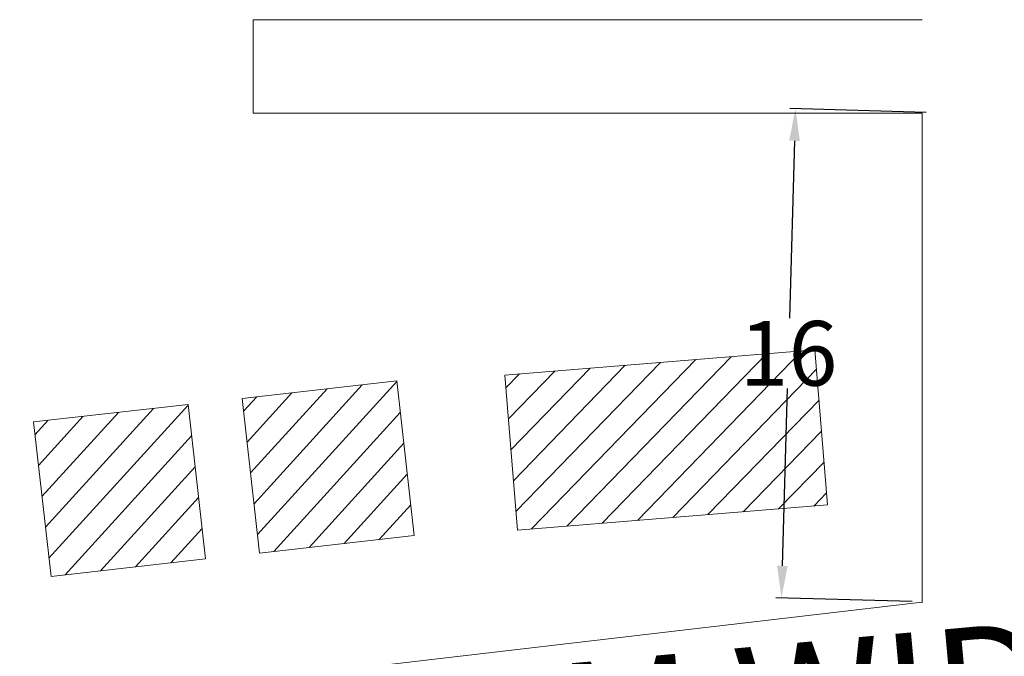
# Model space of a CAD drawing. Units: metres. Extents: x 89 to 672, y 292 to 607.
# Drawn here: x 158 to 189, y 397 to 418 of the extents above; entities that cross this region are included whole.
import ezdxf

# ---------------------------------------------------------------- set-up
doc = ezdxf.new("R2010")
doc.units = ezdxf.units.M
doc.header["$MEASUREMENT"] = 0
doc.layers.get('0').update_dxf_attribs({"lineweight": 20})
doc.layers.add('Int. Hatch', color=40, linetype='Continuous', lineweight=20)
doc.layers.add('Intermedeat Sites', color=1, linetype='Continuous', lineweight=20)
doc.dimstyles.get("Standard").update_dxf_attribs({"dimtxt": 2.08, "dimasz": 1.03, "dimexe": 0.18, "dimexo": 0.0625, "dimgap": 0.09, "dimtad": 0, "dimtih": 1, "dimtoh": 1, "dimdec": 1, "dimzin": 0, "dimdsep": 46, "dimtxsty": 'Standard', "dimcen": 0.09, "dimadec": 0, "dimazin": 0, "dimtfac": 1, "dimtdec": 1, "dimtofl": 0, "dimtmove": 0, "dimatfit": 3, "dimfxl": 0, "dimtolj": 1, "dimtzin": 0, "dimarcsym": 0})

# ---------------------------------------------------------------- blocks, each defined once
blk = doc.blocks.new('*D35')
at = {"color": 0, "lineweight": -2}
for p, q in [((186.828, 414.711), (182.443, 414.836)), ((182.594, 413.802), (182.431, 408.1)), ((182.203, 400.139), (182.366, 405.84)), ((186.379, 398.989), (181.994, 399.114))]:
    blk.add_line(p, q, dxfattribs=at)
at = {"color": 0}
for points in [[(182.422, 413.806), (182.765, 413.797), (182.623, 414.831)], [(182.031, 400.143), (182.375, 400.134), (182.173, 399.109)]]:
    blk.add_solid(points, dxfattribs=at)
at = {"layer": 'Defpoints', "color": 0}
for p in [(186.891, 414.709), (182.173, 399.109), (186.441, 398.987)]:
    blk.add_point(p, dxfattribs=at)
at = {"color": 0, "insert": (182.398, 406.97), "char_height": 2.08, "attachment_point": 5}
blk.add_mtext('\\A1;16', dxfattribs=at)

msp = doc.modelspace()

# ---------------------------------------------------------------- hatches: boundary and pattern name
at = {"layer": 'Int. Hatch'}
h = msp.add_hatch(dxfattribs=at)
h.set_pattern_fill('ANSI31', color=256, scale=6, angle=360.892, style=0)
h.set_pattern_definition([(45.89202, (1041.0228, 1151.2295), (-0.538522, 0.52200963), [])])
h.paths.add_polyline_path([(183.654, 402.094), (183.251, 407.077), (173.284, 406.271), (173.687, 401.287)])
h = msp.add_hatch(dxfattribs=at)
h.set_pattern_fill('ANSI31', color=256, scale=6, angle=362.7369, style=0)
h.set_pattern_definition([(47.7369, (1008.1458, 1178.02544), (-0.55504827, 0.50440204), [])])
h.paths.add_polyline_path([(170.371, 401.113), (169.808, 406.081), (164.84, 405.518), (165.403, 400.549)])
h = msp.add_hatch(dxfattribs=at)
h.set_pattern_fill('ANSI31', color=256, scale=6, angle=362.7369, style=0)
h.set_pattern_definition([(47.7369, (1001.442, 1177.2707), (-0.55504827, 0.50440204), [])])
h.paths.add_polyline_path([(163.667, 400.358), (163.104, 405.326), (158.136, 404.763), (158.699, 399.795)])

# ---------------------------------------------------------------- linework, layer by layer
for p, q in [((186.7, 417.696), (165.2, 417.696)), ((165.2, 417.696), (165.2, 414.696)), ((186.7, 414.696), (165.2, 414.696)), ((186.7, 398.952), (186.7, 414.696)), ((157.692, 395.587), (186.7, 398.965))]:
    msp.add_line(p, q)
at = {"layer": 'Intermedeat Sites'}
for p, q in [((173.284, 406.271), (183.251, 407.077)), ((183.251, 407.077), (183.654, 402.094)), ((164.84, 405.518), (169.808, 406.081)), ((169.808, 406.081), (170.371, 401.113)), ((173.687, 401.287), (173.284, 406.271)), ((165.403, 400.549), (164.84, 405.518)), ((158.136, 404.763), (163.104, 405.326)), ((163.104, 405.326), (163.667, 400.358)), ((158.699, 399.795), (158.136, 404.763)), ((183.654, 402.094), (173.687, 401.287)), ((170.371, 401.113), (165.403, 400.549)), ((163.667, 400.358), (158.699, 399.795))]:
    msp.add_line(p, q, dxfattribs=at)

# ---------------------------------------------------------------- texts
at = {"insert": (171.873, 396.683), "char_height": 4, "width": 49.45332, "attachment_point": 1, "rotation": 5.1903}
msp.add_mtext('{\\fArial|b1|i0|c0|p34;\\H0.9997x;6M WIDE ROAD }', dxfattribs=at)

# ---------------------------------------------------------------- dimensions: what is measured, and where the dimension line sits
dim = msp.add_aligned_dim(p1=(186.891, 414.709), p2=(186.441, 398.987), distance=-4.27, text='16', dimstyle='Standard')
dim.commit()
dim.dimension.update_dxf_attribs({"geometry": '*D35', "text_midpoint": (182.398, 406.97)})

doc.saveas('drawing.dxf')
